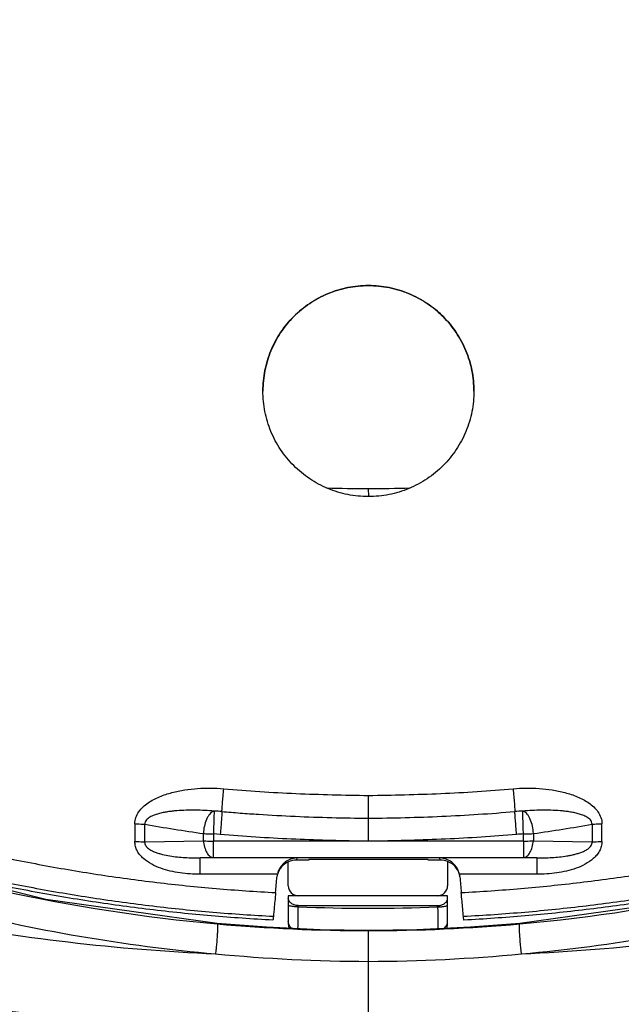
# Model space of a CAD drawing. Units: millimetres. Extents: x 0 to 420, y 0 to 297.
# Drawn here: x 76 to 82, y 200 to 209 of the extents above; entities that cross this region are included whole.
import ezdxf

# ---------------------------------------------------------------- set-up
doc = ezdxf.new("R2010")
doc.units = ezdxf.units.MM
doc.header["$LTSCALE"] = 23.1
doc.layers.add('INTF_1', color=7, linetype='CONTINUOUS')

msp = doc.modelspace()

# ---------------------------------------------------------------- linework, layer by layer
at = {"layer": 'INTF_1', "color": 9, "linetype": 'CONTINUOUS'}
for p, q in [((79.5229, 204.6027), (79.5235, 204.5335)), ((78.1606, 201.7664), (78.1667, 201.7685)), ((80.8806, 201.7685), (80.8867, 201.7664)), ((77.4705, 201.656), (77.4705, 201.5004)), ((77.558, 201.4964), (77.558, 201.652)), ((81.4893, 201.652), (81.4893, 201.4964)), ((81.5768, 201.5004), (81.5768, 201.656)), ((78.073, 201.5077), (78.0731, 201.5709)), ((78.2206, 201.5631), (78.1606, 201.5667)), ((80.9742, 201.5709), (80.9743, 201.5077)), ((77.558, 201.4964), (78.073, 201.5077)), ((78.1605, 201.3587), (78.1605, 201.5038)), ((79.4715, 201.5038), (78.1605, 201.5038)), ((80.8868, 201.5038), (79.5758, 201.5038)), ((80.8868, 201.5038), (80.8868, 201.3587)), ((80.9743, 201.5077), (81.4893, 201.4964)), ((78.0431, 201.3562), (78.1605, 201.3587)), ((78.0431, 201.2123), (78.0431, 201.3562)), ((78.8954, 201.3562), (78.0431, 201.3562)), ((78.1605, 201.3587), (80.8868, 201.3587)), ((78.8954, 201.3562), (78.8915, 201.3378)), ((81.0042, 201.3562), (80.1519, 201.3562)), ((80.1557, 201.3378), (80.1519, 201.3562)), ((81.0042, 201.3562), (80.8868, 201.3587)), ((81.0042, 201.3562), (81.0042, 201.2123)), ((78.7231, 201.2123), (78.0431, 201.2123)), ((81.0042, 201.2123), (80.3242, 201.2123)), ((78.9071, 200.9264), (78.9071, 200.9375)), ((80.1321, 200.9261), (80.1321, 200.9375)), ((78.1932, 200.7766), (78.1949, 200.7786)), ((80.8528, 200.7767), (80.8535, 200.7783)), ((80.8535, 200.7783), (80.854, 200.7786)), ((80.854, 200.7787), (80.8557, 200.7766)), ((79.5245, 200.4468), (79.5245, 200.7191)), ((79.5245, 200.7191), (79.5245, 200.717)), ((80.135, 200.7334), (80.135, 200.731))]:
    msp.add_line(p, q, dxfattribs=at)
at = {"layer": 'INTF_1', "color": 7, "linetype": 'CONTINUOUS'}
for p, q in [((78.9986, 201.3416), (78.9986, 201.3378)), ((80.0486, 201.3416), (78.9986, 201.3416)), ((80.0486, 201.3378), (80.0486, 201.3416)), ((78.8196, 201.1113), (78.8196, 201.3222)), ((78.9986, 201.3378), (78.8915, 201.3378)), ((80.1557, 201.3378), (80.0486, 201.3378)), ((80.2196, 201.3256), (80.2196, 201.1113)), ((78.7229, 201.2112), (78.7231, 201.2123)), ((80.3242, 201.2123), (80.3244, 201.2112)), ((78.8196, 201.0238), (78.8196, 200.777)), ((80.2196, 201.0238), (78.8196, 201.0238)), ((80.2196, 200.7767), (80.2196, 201.0238)), ((78.9071, 200.9375), (80.1321, 200.9375))]:
    msp.add_line(p, q, dxfattribs=at)
at = {"layer": 'INTF_1', "color": 6, "linetype": 'CONTINUOUS'}
msp.add_line((79.5245, 199.8461), (79.5244, 200.4468), dxfattribs=at)
for points in [[(78.1949, 200.7786), (76.6872, 200.9913), (75.1274, 201.3805), (74.4183, 201.6174)], [(84.6306, 201.6174), (83.9218, 201.3805), (82.3619, 200.9913), (80.854, 200.7786)], [(79.5245, 200.7191), (79.0999, 200.7252), (78.6269, 200.7463), (78.1949, 200.7786)], [(80.854, 200.7787), (80.4219, 200.7463), (79.9489, 200.7252), (79.5245, 200.7191)]]:
    msp.add_lwpolyline(points, dxfattribs=at)
at = {"layer": 'INTF_1', "color": 9, "linetype": 'CONTINUOUS'}
for centre, radius, start, end in [((79.6613, 222.0719), 17.4697, 268.34222, 269.54625), ((79.3654, 223.0965), 18.4945, 270.48798, 271.62998), ((80.9262, 200.4455), 1.3239, 91.97527, 94.97981), ((79.5382, 215.7495), 15.0331, 250.22319, 264.8659), ((80.1874, 216.6684), 15.2449, 260.0683, 262.0279), ((78.8561, 216.6925), 15.2693, 277.97387, 279.93034), ((107.8802, 201.5168), 29.7197, 179.90375, 180.02517), ((80.9263, 200.4183), 1.1492, 91.97478, 94.9722), ((51.1669, 201.5168), 29.7198, 359.97483, 0.09625), ((79.4651, 198.9576), 2.5461, 88.683, 89.85694), ((38.8785, 201.4213), 40.0317, 359.01602, 359.29165), ((79.5236, 216.6448), 15.7305, 267.75389, 272.21691), ((79.5287, 215.6923), 14.9753, 264.88263, 269.98374), ((79.5764, 215.2754), 14.8286, 264.58891, 269.79909), ((79.4731, 215.2605), 14.8138, 270.19872, 275.40926)]:
    msp.add_arc(centre, radius, start, end, dxfattribs=at)
at = {"layer": 'INTF_1', "color": 7, "linetype": 'CONTINUOUS'}
for centre, radius, start, end in [((78.1209, 200.4432), 1.3261, 85.02274, 88.0222), ((79.5108, 215.7491), 15.0328, 275.13298, 289.73728), ((78.9019, 201.1778), 0.1784, 92.08955, 93.39397), ((80.1454, 201.1778), 0.1784, 86.60603, 87.91045), ((78.8927, 201.1618), 0.1763, 114.46899, 163.78218), ((78.8916, 201.1638), 0.174, 90.00472, 114.41119), ((80.1557, 201.1638), 0.174, 68.44629, 89.99657), ((78.8968, 201.1744), 0.1778, 168.05919, 174.95691), ((78.8938, 201.1612), 0.1776, 163.7182, 165.87203), ((80.1535, 201.1612), 0.1776, 14.12736, 16.28179), ((80.1505, 201.1744), 0.1778, 5.04318, 11.94077), ((78.9071, 201.1113), 0.0875, 180.00099, 270), ((80.1321, 201.1113), 0.0875, 270, 0.00059), ((91.5155, 199.3539), 12.9133, 173.38959, 173.52773), ((67.5318, 199.3539), 12.9133, 6.47227, 6.61041), ((79.5205, 215.6857), 14.9687, 270.0153, 275.11761), ((80.1265, 200.7761), 0.093, 333.409, 335.10082)]:
    msp.add_arc(centre, radius, start, end, dxfattribs=at)
for centre, major_axis, start_param, end_param in [((79.3032, 210.5872), (4.6176, 52.85), -1.751822, -1.749159), ((79.7441, 210.5872), (-4.6176, 52.85), -4.534026, -4.531364)]:
    msp.add_ellipse(centre, major_axis=major_axis, ratio=0.004534, start_param=start_param, end_param=end_param, dxfattribs=at)
at = {"layer": 'INTF_1', "color": 9, "linetype": 'CONTINUOUS'}
for points, knots in [([(78.6881, 200.8404), (78.5108, 200.8497), (78.1566, 200.874), (77.6269, 200.9281), (77.1872, 200.9879), (76.8368, 201.0444), (76.5748, 201.0912), (76.3136, 201.1423), (76.0534, 201.1978), (75.7941, 201.2576), (75.5359, 201.3218), (75.3217, 201.3788), (75.1509, 201.4266), (75.0232, 201.4634), (74.9169, 201.495), (74.8321, 201.5209), (74.7686, 201.5405), (74.7052, 201.5604), (74.6419, 201.5806), (74.5802, 201.6054), (74.5224, 201.6383), (74.4692, 201.678), (74.4212, 201.7236), (74.3785, 201.7742), (74.3418, 201.829), (74.3114, 201.8876), (74.2879, 201.9491), (74.2719, 202.013), (74.2647, 202.0673), (74.2598, 202.1108), (74.2545, 202.1543), (74.2477, 202.2087), (74.2397, 202.2739), (74.2292, 202.361), (74.2163, 202.4699), (74.2011, 202.6006), (74.1862, 202.7314), (74.1669, 202.906), (74.1435, 203.1244), (74.1168, 203.3867), (74.0915, 203.6494), (74.0676, 203.9124), (74.0451, 204.1757), (74.024, 204.4392), (73.9977, 204.7911), (73.9684, 205.2315), (73.9288, 205.9374), (73.8926, 206.8216), (73.8693, 207.8843), (73.8648, 208.9484), (73.879, 210.013), (73.9115, 211.0775), (73.9623, 212.141), (74.0311, 213.2029), (74.0889, 213.9097), (74.1209, 214.2627)], [0, 0, 0, 0, 0.031335, 0.062668, 0.093996, 0.109659, 0.125321, 0.140981, 0.15664, 0.172297, 0.187953, 0.203607, 0.211433, 0.219259, 0.227084, 0.230997, 0.234909, 0.238822, 0.242733, 0.24664, 0.250543, 0.254439, 0.258328, 0.262211, 0.266088, 0.26996, 0.273828, 0.277692, 0.281559, 0.283492, 0.285426, 0.289294, 0.293163, 0.297033, 0.304775, 0.312519, 0.320267, 0.328017, 0.343526, 0.359045, 0.374575, 0.390115, 0.405665, 0.421224, 0.436793, 0.467955, 0.499148, 0.561617, 0.624176, 0.686799, 0.749462, 0.812139, 0.874804, 0.937433, 1, 1, 1, 1]), ([(74.1776, 205.9749), (74.1857, 205.801), (74.2037, 205.4533), (74.2359, 204.9323), (74.2734, 204.4122), (74.3092, 203.9795), (74.3406, 203.6339), (74.3655, 203.3751), (74.3873, 203.1596), (74.4055, 202.9874), (74.4194, 202.8583), (74.4336, 202.7294), (74.4482, 202.6005), (74.4631, 202.4717), (74.4758, 202.3644), (74.4861, 202.2786), (74.4939, 202.2143), (74.5005, 202.1607), (74.5058, 202.1179), (74.5094, 202.0857), (74.5133, 202.0536), (74.5201, 202.0109), (74.5371, 201.9592), (74.569, 201.9024), (74.6039, 201.8606), (74.6361, 201.8314), (74.6625, 201.8121), (74.691, 201.796), (74.7214, 201.7837), (74.7524, 201.7732), (74.7836, 201.7632), (74.8148, 201.7533), (74.8565, 201.7402), (74.9086, 201.7241), (74.9713, 201.7049), (75.034, 201.686), (75.1177, 201.6612), (75.2226, 201.6308), (75.3908, 201.5836), (75.6019, 201.5272), (75.8562, 201.4637), (76.1116, 201.4046), (76.368, 201.3497), (76.6253, 201.2992), (76.8834, 201.2529), (77.2286, 201.197), (77.6619, 201.138), (78.1838, 201.0846), (78.5329, 201.0606), (78.7075, 201.0516)], [0, 0, 0, 0, 0.062512, 0.124963, 0.187349, 0.249663, 0.280791, 0.3119, 0.342988, 0.358524, 0.374055, 0.38958, 0.405099, 0.420613, 0.436121, 0.443873, 0.451623, 0.459372, 0.463246, 0.467119, 0.470993, 0.474865, 0.482605, 0.490361, 0.498134, 0.502032, 0.505935, 0.509843, 0.513757, 0.517675, 0.521593, 0.525512, 0.52943, 0.537268, 0.545105, 0.552943, 0.560781, 0.576458, 0.592135, 0.623493, 0.654854, 0.686218, 0.717586, 0.748956, 0.78033, 0.811706, 0.874463, 0.937229, 1, 1, 1, 1]), ([(80.3398, 201.0516), (80.5144, 201.0606), (80.8635, 201.0846), (81.3854, 201.138), (81.8187, 201.197), (82.1639, 201.2529), (82.422, 201.2992), (82.6793, 201.3497), (82.9357, 201.4046), (83.1911, 201.4637), (83.4454, 201.5272), (83.6565, 201.5836), (83.8247, 201.6308), (83.9296, 201.6612), (84.0133, 201.686), (84.076, 201.7049), (84.1387, 201.7241), (84.1908, 201.7402), (84.2325, 201.7533), (84.2637, 201.7632), (84.2949, 201.7732), (84.3259, 201.7837), (84.3563, 201.796), (84.3848, 201.8121), (84.4112, 201.8314), (84.4434, 201.8606), (84.4783, 201.9024), (84.5102, 201.9593), (84.5272, 202.0109), (84.534, 202.0536), (84.5379, 202.0857), (84.5415, 202.1179), (84.5468, 202.1607), (84.5534, 202.2143), (84.5612, 202.2786), (84.5715, 202.3644), (84.5842, 202.4717), (84.5991, 202.6005), (84.6137, 202.7294), (84.6279, 202.8583), (84.6418, 202.9874), (84.66, 203.1596), (84.6818, 203.3751), (84.7067, 203.6339), (84.7381, 203.9795), (84.7739, 204.4122), (84.8114, 204.9323), (84.8436, 205.4533), (84.8615, 205.801), (84.8697, 205.975)], [0, 0, 0, 0, 0.062771, 0.125537, 0.188294, 0.21967, 0.251044, 0.282415, 0.313782, 0.345146, 0.376507, 0.407865, 0.423542, 0.439219, 0.447057, 0.454895, 0.462733, 0.47057, 0.474489, 0.478407, 0.482325, 0.486243, 0.490157, 0.494065, 0.497968, 0.501866, 0.509639, 0.517395, 0.525135, 0.529008, 0.532881, 0.536754, 0.540628, 0.548377, 0.556127, 0.563879, 0.579387, 0.594901, 0.61042, 0.625945, 0.641476, 0.657012, 0.6881, 0.719209, 0.750337, 0.812651, 0.875037, 0.937488, 1, 1, 1, 1]), ([(77.4705, 201.656), (77.4705, 201.6747), (77.477, 201.7126), (77.5037, 201.7633), (77.5416, 201.806), (77.6014, 201.8533), (77.6867, 201.8972), (77.7957, 201.9328), (77.9081, 201.9557), (78.0222, 201.9681), (78.1369, 201.9713), (78.2133, 201.9676), (78.2514, 201.9643)], [0, 0, 0, 0, 0.061624, 0.123488, 0.185637, 0.247994, 0.372908, 0.498159, 0.623555, 0.749019, 0.87451, 1, 1, 1, 1]), ([(78.236, 201.7643), (78.236, 201.7675), (78.2364, 201.7757), (78.2378, 201.7995), (78.2409, 201.8407), (78.2457, 201.899), (78.2494, 201.9419), (78.2514, 201.9643)], [0, 0, 0, 0, 0.046732, 0.12384, 0.35665, 0.663906, 1, 1, 1, 1]), ([(78.2514, 201.9643), (78.4629, 201.9459), (78.8868, 201.9186), (79.3113, 201.9086), (79.5236, 201.9057)], [0, 0, 0, 0, 0.499978, 1, 1, 1, 1]), ([(79.5236, 201.9057), (79.6298, 201.9071), (79.8421, 201.9112), (80.2665, 201.9253), (80.5844, 201.9459), (80.7959, 201.9643)], [0, 0, 0, 0, 0.250017, 0.500029, 1, 1, 1, 1]), ([(80.7959, 201.9643), (80.834, 201.9676), (80.9104, 201.9713), (81.0251, 201.9681), (81.1392, 201.9557), (81.2516, 201.9328), (81.3605, 201.8972), (81.4458, 201.8533), (81.5056, 201.806), (81.5436, 201.7633), (81.5703, 201.7126), (81.5768, 201.6747), (81.5768, 201.656)], [0, 0, 0, 0, 0.12549, 0.250981, 0.376445, 0.501842, 0.627092, 0.752006, 0.814364, 0.876513, 0.938377, 1, 1, 1, 1]), ([(80.7959, 201.9643), (80.7979, 201.9419), (80.8016, 201.899), (80.8064, 201.8407), (80.8095, 201.7995), (80.8109, 201.7757), (80.8113, 201.7675), (80.8113, 201.7643)], [0, 0, 0, 0, 0.336093, 0.643348, 0.876158, 0.953267, 1, 1, 1, 1]), ([(78.1667, 201.7685), (78.1394, 201.7707), (78.0848, 201.7742), (78.0028, 201.7766), (77.9209, 201.776), (77.8527, 201.7724), (77.7985, 201.7672), (77.758, 201.7618), (77.7179, 201.7548), (77.6782, 201.7456), (77.6394, 201.7333), (77.6084, 201.7194), (77.5858, 201.7044), (77.5709, 201.6905), (77.5598, 201.6729), (77.5576, 201.6589), (77.558, 201.652)], [0, 0, 0, 0, 0.125637, 0.251113, 0.37642, 0.501537, 0.564021, 0.626442, 0.688791, 0.751054, 0.813211, 0.875237, 0.906252, 0.937294, 0.968466, 1, 1, 1, 1]), ([(81.4893, 201.652), (81.4897, 201.6589), (81.4875, 201.6729), (81.4764, 201.6905), (81.4614, 201.7044), (81.4389, 201.7194), (81.4078, 201.7333), (81.3691, 201.7456), (81.3294, 201.7548), (81.2893, 201.7618), (81.2488, 201.7672), (81.1946, 201.7724), (81.1264, 201.776), (81.0445, 201.7766), (80.9625, 201.7742), (80.9079, 201.7707), (80.8806, 201.7685)], [0, 0, 0, 0, 0.031528, 0.062697, 0.093735, 0.124748, 0.186769, 0.248926, 0.31119, 0.37354, 0.435963, 0.498448, 0.62357, 0.748881, 0.874361, 1, 1, 1, 1]), ([(78.1606, 201.7664), (78.1479, 201.7611), (78.1306, 201.7457), (78.1126, 201.7199), (78.0949, 201.6854), (78.0792, 201.6353), (78.0738, 201.5927), (78.0731, 201.5709)], [0, 0, 0, 0, 0.184355, 0.298125, 0.424804, 0.705754, 1, 1, 1, 1]), ([(78.236, 201.7643), (78.2895, 201.7597), (78.3966, 201.7509), (78.6109, 201.7358), (78.8792, 201.7213), (79.2013, 201.7103), (79.4162, 201.7065), (79.5236, 201.7049)], [0, 0, 0, 0, 0.124993, 0.24999, 0.499986, 0.749991, 1, 1, 1, 1]), ([(79.5236, 201.705), (79.6311, 201.7066), (79.846, 201.7103), (80.2755, 201.7248), (80.5973, 201.7457), (80.8113, 201.7643)], [0, 0, 0, 0, 0.250018, 0.50003, 1, 1, 1, 1]), ([(80.8267, 201.5631), (80.8247, 201.5856), (80.821, 201.6287), (80.8162, 201.6874), (80.8131, 201.7289), (80.8117, 201.7529), (80.8113, 201.7612), (80.8113, 201.7643)], [0, 0, 0, 0, 0.335594, 0.642969, 0.876068, 0.953263, 1, 1, 1, 1]), ([(80.8867, 201.5667), (80.8859, 201.5893), (80.8845, 201.6326), (80.8825, 201.6915), (80.8813, 201.7362), (80.8806, 201.7602), (80.8806, 201.7685)], [0, 0, 0, 0, 0.335524, 0.642894, 0.876034, 1, 1, 1, 1]), ([(80.9742, 201.5709), (80.9735, 201.5927), (80.9681, 201.6353), (80.9524, 201.6854), (80.9347, 201.7199), (80.9167, 201.7457), (80.8994, 201.7611), (80.8867, 201.7664)], [0, 0, 0, 0, 0.294246, 0.575195, 0.701875, 0.815645, 1, 1, 1, 1]), ([(73.558, 201.6813), (73.9211, 201.5258), (74.6622, 201.2417), (75.8071, 200.9023), (76.9822, 200.6525), (77.7788, 200.5487), (78.1793, 200.5127)], [0, 0, 0, 0, 0.24762, 0.496988, 0.747904, 1, 1, 1, 1]), ([(77.4705, 201.656), (77.4782, 201.656), (77.5074, 201.6557), (77.5366, 201.6541), (77.558, 201.652)], [0, 0, 0, 0, 0.260751, 1, 1, 1, 1]), ([(84.5837, 201.6846), (84.5498, 201.6551), (84.5027, 201.6232), (84.4415, 201.5951), (84.3994, 201.5788), (84.3242, 201.5546), (84.2166, 201.5211), (84.0871, 201.482), (83.9572, 201.444), (83.827, 201.407), (83.6965, 201.3712), (83.5221, 201.3248), (83.3033, 201.2697), (83.0397, 201.208), (82.775, 201.1508), (82.5094, 201.0981), (82.2429, 201.0499), (81.8864, 200.9917), (81.4391, 200.9302), (80.9, 200.8747), (80.5396, 200.8498), (80.3592, 200.8404)], [0, 0, 0, 0, 0.031066, 0.038864, 0.046667, 0.06228, 0.093516, 0.124753, 0.155992, 0.187233, 0.218476, 0.24972, 0.312214, 0.374714, 0.437221, 0.499734, 0.562253, 0.624777, 0.749837, 0.874912, 1, 1, 1, 1]), ([(80.8696, 200.5127), (81.2701, 200.5486), (82.0667, 200.6525), (83.2418, 200.9022), (84.3867, 201.2417), (85.1278, 201.5258), (85.4909, 201.6813)], [0, 0, 0, 0, 0.252096, 0.503012, 0.752379, 1, 1, 1, 1]), ([(81.4893, 201.652), (81.4961, 201.6527), (81.5252, 201.6551), (81.5544, 201.656), (81.5768, 201.656)], [0, 0, 0, 0, 0.235157, 1, 1, 1, 1]), ([(78.0731, 201.5709), (78.0799, 201.5702), (78.109, 201.5677), (78.1382, 201.5668), (78.1606, 201.5667)], [0, 0, 0, 0, 0.235181, 1, 1, 1, 1]), ([(79.4715, 201.5038), (79.2627, 201.5069), (78.8453, 201.5176), (78.4285, 201.545), (78.2206, 201.5631)], [0, 0, 0, 0, 0.500022, 1, 1, 1, 1]), ([(80.8267, 201.5631), (80.6188, 201.545), (80.202, 201.5175), (79.7845, 201.507), (79.5758, 201.5038)], [0, 0, 0, 0, 0.499978, 1, 1, 1, 1]), ([(80.8867, 201.5667), (80.8943, 201.5668), (80.9236, 201.5671), (80.9528, 201.5687), (80.9742, 201.5709)], [0, 0, 0, 0, 0.260731, 1, 1, 1, 1]), ([(73.1161, 201.4484), (73.9311, 201.1847), (75.1829, 200.8615), (76.8849, 200.6021), (77.7471, 200.5321), (78.1793, 200.5127)], [0, 0, 0, 0, 0.49786, 0.748564, 1, 1, 1, 1]), ([(77.4705, 201.5004), (77.4782, 201.5004), (77.5074, 201.5001), (77.5366, 201.4985), (77.558, 201.4964)], [0, 0, 0, 0, 0.26074, 1, 1, 1, 1]), ([(78.0431, 201.2123), (78.0138, 201.2123), (77.9553, 201.2142), (77.868, 201.2233), (77.7818, 201.2394), (77.6975, 201.2639), (77.6172, 201.2987), (77.556, 201.3393), (77.5152, 201.3807), (77.4905, 201.4167), (77.4742, 201.4571), (77.4705, 201.486), (77.4705, 201.5004)], [0, 0, 0, 0, 0.125614, 0.251202, 0.37673, 0.502144, 0.627336, 0.752083, 0.814341, 0.876404, 0.938263, 1, 1, 1, 1]), ([(77.558, 201.4964), (77.5575, 201.4908), (77.5584, 201.4794), (77.5654, 201.4638), (77.5761, 201.4504), (77.5931, 201.4353), (77.6174, 201.4206), (77.6484, 201.407), (77.6802, 201.3961), (77.7234, 201.3843), (77.778, 201.3734), (77.8442, 201.3646), (77.9105, 201.3591), (77.9768, 201.3563), (78.021, 201.356), (78.0431, 201.3562)], [0, 0, 0, 0, 0.031186, 0.062804, 0.094615, 0.126429, 0.189782, 0.252881, 0.315755, 0.378451, 0.503413, 0.627975, 0.752228, 0.876224, 1, 1, 1, 1]), ([(78.073, 201.5077), (78.0748, 201.4883), (78.0813, 201.4521), (78.0976, 201.4107), (78.1152, 201.385), (78.1292, 201.371), (78.1443, 201.3617), (78.1553, 201.359), (78.1605, 201.3587)], [0, 0, 0, 0, 0.316252, 0.594847, 0.71473, 0.820705, 0.914423, 1, 1, 1, 1]), ([(78.073, 201.5077), (78.0799, 201.5071), (78.109, 201.5046), (78.1382, 201.5038), (78.1605, 201.5038)], [0, 0, 0, 0, 0.235163, 1, 1, 1, 1]), ([(79.5758, 201.5035), (79.5671, 201.5032), (79.5497, 201.5031), (79.5323, 201.5029), (79.5236, 201.5031)], [0, 0, 0, 0, 0.500005, 1, 1, 1, 1]), ([(80.8696, 200.5127), (81.3018, 200.532), (82.1638, 200.6021), (83.2314, 200.7647), (84.0749, 200.9378), (84.701, 201.0878), (85.3205, 201.257), (85.7294, 201.3821), (85.9325, 201.4479)], [0, 0, 0, 0, 0.251356, 0.501978, 0.626928, 0.751587, 0.875949, 1, 1, 1, 1]), ([(80.8868, 201.3587), (80.892, 201.359), (80.903, 201.3617), (80.9181, 201.371), (80.9321, 201.385), (80.9497, 201.4107), (80.966, 201.4521), (80.9725, 201.4883), (80.9743, 201.5077)], [0, 0, 0, 0, 0.085577, 0.179295, 0.28527, 0.405154, 0.683748, 1, 1, 1, 1]), ([(80.8868, 201.5038), (80.8944, 201.5038), (80.9236, 201.5041), (80.9528, 201.5056), (80.9743, 201.5077)], [0, 0, 0, 0, 0.260749, 1, 1, 1, 1]), ([(81.5768, 201.5004), (81.5767, 201.486), (81.5731, 201.4571), (81.5568, 201.4166), (81.5321, 201.3807), (81.4912, 201.3393), (81.4301, 201.2987), (81.3497, 201.2639), (81.2655, 201.2394), (81.1792, 201.2233), (81.092, 201.2141), (81.0335, 201.2126), (81.0042, 201.2123)], [0, 0, 0, 0, 0.061749, 0.123616, 0.185684, 0.247944, 0.372693, 0.497881, 0.623289, 0.748808, 0.874391, 1, 1, 1, 1]), ([(81.0042, 201.3562), (81.0263, 201.356), (81.0705, 201.3563), (81.1368, 201.3591), (81.2031, 201.3646), (81.2582, 201.3719), (81.302, 201.3799), (81.3347, 201.3872), (81.3671, 201.3961), (81.3989, 201.407), (81.4299, 201.4206), (81.4542, 201.4353), (81.4712, 201.4504), (81.4819, 201.4638), (81.4889, 201.4794), (81.4898, 201.4908), (81.4893, 201.4964)], [0, 0, 0, 0, 0.123773, 0.247766, 0.372016, 0.496575, 0.559007, 0.621558, 0.684253, 0.747126, 0.810222, 0.873574, 0.905387, 0.937198, 0.968815, 1, 1, 1, 1]), ([(81.4893, 201.4964), (81.4961, 201.497), (81.5252, 201.4995), (81.5544, 201.5004), (81.5768, 201.5004)], [0, 0, 0, 0, 0.235175, 1, 1, 1, 1]), ([(78.9071, 200.9264), (78.896, 200.9264), (78.8797, 200.927), (78.8591, 200.9289), (78.846, 200.9308), (78.8352, 200.9331), (78.8279, 200.9354), (78.8236, 200.9376), (78.821, 200.9393), (78.8196, 200.9412), (78.8196, 200.9424)], [0, 0, 0, 0, 0.367504, 0.53421, 0.681259, 0.803523, 0.897233, 0.93285, 0.961165, 1, 1, 1, 1]), ([(80.1321, 200.9261), (80.1433, 200.9261), (80.1596, 200.9266), (80.1802, 200.9286), (80.1933, 200.9305), (80.2041, 200.9328), (80.2114, 200.9351), (80.2157, 200.9373), (80.2183, 200.939), (80.2196, 200.9409), (80.2196, 200.9421)], [0, 0, 0, 0, 0.367495, 0.534195, 0.681244, 0.803511, 0.897226, 0.932845, 0.961162, 1, 1, 1, 1]), ([(80.1321, 200.9261), (80.1324, 200.9058), (80.1333, 200.8416), (80.1342, 200.7774), (80.135, 200.7334)], [0, 0, 0, 0, 0.316075, 1, 1, 1, 1]), ([(78.1949, 200.7786), (78.1952, 200.7786), (78.1957, 200.7781), (78.1964, 200.7759), (78.1971, 200.7714), (78.1975, 200.7638), (78.1977, 200.7534), (78.1975, 200.7405), (78.1971, 200.7251), (78.1963, 200.7076), (78.1949, 200.681), (78.1924, 200.645), (78.1887, 200.6003), (78.1844, 200.5558), (78.1811, 200.5267), (78.1793, 200.5127)], [0, 0, 0, 0, 0.002771, 0.007666, 0.025411, 0.053965, 0.092965, 0.14181, 0.199621, 0.265449, 0.338129, 0.498905, 0.670721, 0.841795, 1, 1, 1, 1]), ([(78.8495, 200.7363), (78.8403, 200.7443), (78.825, 200.7645), (78.8196, 200.7892), (78.8196, 200.8014)], [0, 0, 0, 0, 0.500965, 1, 1, 1, 1]), ([(80.1896, 200.7359), (80.1989, 200.7439), (80.2142, 200.764), (80.2196, 200.7888), (80.2196, 200.8011)], [0, 0, 0, 0, 0.500969, 1, 1, 1, 1]), ([(80.852, 200.7228), (80.8517, 200.7294), (80.8514, 200.7413), (80.8513, 200.757), (80.8516, 200.7675), (80.8522, 200.7735), (80.8525, 200.7758), (80.8528, 200.7767)], [0, 0, 0, 0, 0.366219, 0.659903, 0.872744, 0.947263, 1, 1, 1, 1]), ([(80.8696, 200.5127), (80.8651, 200.5488), (80.8597, 200.6031), (80.8544, 200.6732), (80.8526, 200.7071), (80.852, 200.7228)], [0, 0, 0, 0, 0.517162, 0.776543, 1, 1, 1, 1]), ([(78.9811, 199.8388), (78.5349, 199.8388), (77.6428, 199.8683), (76.5331, 199.9781), (75.6524, 200.108), (74.9966, 200.226), (74.3458, 200.3635), (73.9152, 200.468), (73.7011, 200.5236)], [0, 0, 0, 0, 0.250788, 0.501223, 0.626228, 0.751036, 0.875641, 1, 1, 1, 1]), ([(85.3479, 200.5236), (85.1337, 200.468), (84.7031, 200.3635), (84.0523, 200.226), (83.3965, 200.108), (82.5158, 199.9781), (81.4062, 199.8683), (80.514, 199.8388), (80.0678, 199.8388)], [0, 0, 0, 0, 0.12436, 0.248964, 0.373772, 0.498777, 0.749212, 1, 1, 1, 1])]:
    msp.add_open_spline(points, degree=3, knots=knots, dxfattribs=at)
at = {"layer": 'INTF_1', "color": 7, "linetype": 'CONTINUOUS'}
for points, knots in [([(78.5961, 205.4606), (78.5961, 205.5211), (78.608, 205.6424), (78.6609, 205.8172), (78.747, 205.9785), (78.8629, 206.1201), (79.0043, 206.2364), (79.1658, 206.3229), (79.3412, 206.3763), (79.5236, 206.3943), (79.7061, 206.3763), (79.8815, 206.3229), (80.043, 206.2364), (80.1844, 206.1201), (80.3003, 205.9785), (80.3863, 205.8172), (80.4392, 205.6424), (80.4511, 205.5211), (80.4511, 205.4606)], [0, 0, 0, 0, 0.062345, 0.12473, 0.187164, 0.249652, 0.312189, 0.374768, 0.437376, 0.5, 0.562624, 0.625232, 0.687811, 0.750348, 0.812836, 0.87527, 0.937655, 1, 1, 1, 1]), ([(80.4511, 205.4606), (80.4511, 205.521), (80.4391, 205.6423), (80.3862, 205.817), (80.3001, 205.9782), (80.1842, 206.1196), (80.0428, 206.2359), (79.8814, 206.3223), (79.706, 206.3756), (79.5236, 206.3936), (79.3412, 206.3756), (79.1659, 206.3223), (79.0045, 206.2359), (78.8631, 206.1196), (78.7472, 205.9782), (78.6611, 205.817), (78.6082, 205.6423), (78.5962, 205.521), (78.5961, 205.4606)], [0, 0, 0, 0, 0.062343, 0.124726, 0.18716, 0.249647, 0.312185, 0.374765, 0.437375, 0.5, 0.562625, 0.625235, 0.687815, 0.750353, 0.81284, 0.875274, 0.937657, 1, 1, 1, 1]), ([(80.4511, 205.4606), (80.4511, 205.4001), (80.4392, 205.2788), (80.3863, 205.104), (80.3004, 204.9428), (80.1845, 204.8012), (80.0432, 204.6849), (79.8817, 204.5983), (79.7062, 204.5449), (79.5236, 204.5269), (79.3411, 204.5449), (79.1656, 204.5983), (79.0041, 204.6849), (78.8628, 204.8012), (78.7469, 204.9428), (78.661, 205.104), (78.6081, 205.2788), (78.5961, 205.4001), (78.5961, 205.4606)], [0, 0, 0, 0, 0.062371, 0.124744, 0.187146, 0.249599, 0.312115, 0.374697, 0.437333, 0.5, 0.562667, 0.625303, 0.687885, 0.750401, 0.812854, 0.875256, 0.937629, 1, 1, 1, 1]), ([(79.5236, 201.7049), (79.5234, 201.708), (79.5233, 201.7163), (79.5231, 201.7316), (79.5231, 201.7524), (79.5232, 201.7885), (79.5235, 201.8402), (79.5236, 201.8832), (79.5236, 201.9057)], [0, 0, 0, 0, 0.046884, 0.124107, 0.228795, 0.357028, 0.664204, 1, 1, 1, 1]), ([(78.1667, 201.7685), (78.1667, 201.7602), (78.166, 201.7362), (78.1648, 201.6915), (78.1628, 201.6326), (78.1614, 201.5893), (78.1606, 201.5667)], [0, 0, 0, 0, 0.123966, 0.357106, 0.664476, 1, 1, 1, 1]), ([(78.236, 201.7643), (78.2359, 201.7612), (78.2356, 201.7529), (78.2341, 201.7289), (78.2311, 201.6874), (78.2263, 201.6287), (78.2226, 201.5856), (78.2206, 201.5631)], [0, 0, 0, 0, 0.046737, 0.123932, 0.357031, 0.664406, 1, 1, 1, 1]), ([(79.5236, 201.5034), (79.5237, 201.5259), (79.5238, 201.5691), (79.5241, 201.6209), (79.5242, 201.6572), (79.5242, 201.678), (79.524, 201.6934), (79.5238, 201.7017), (79.5236, 201.7049)], [0, 0, 0, 0, 0.335424, 0.642612, 0.770929, 0.875719, 0.95304, 1, 1, 1, 1]), ([(78.6845, 200.8095), (78.5036, 200.8189), (78.1421, 200.8439), (77.6015, 200.8997), (77.1528, 200.9614), (76.7954, 201.0198), (76.5281, 201.0681), (76.2617, 201.1209), (75.9962, 201.1783), (75.7318, 201.2401), (75.5124, 201.2954), (75.3375, 201.3419), (75.2066, 201.3778), (75.076, 201.4149), (74.9458, 201.4531), (74.8159, 201.4923), (74.6865, 201.5326), (74.5571, 201.5744), (74.4801, 201.6236), (74.445, 201.6517)], [0, 0, 0, 0, 0.125092, 0.250172, 0.375235, 0.43776, 0.50028, 0.562794, 0.625301, 0.687801, 0.750294, 0.781538, 0.81278, 0.84402, 0.875258, 0.906494, 0.937729, 0.968923, 1, 1, 1, 1]), ([(84.5768, 201.6324), (84.5586, 201.6194), (84.5208, 201.5952), (84.46, 201.5661), (84.3964, 201.544), (84.3322, 201.5238), (84.2679, 201.5037), (84.182, 201.4774), (84.0745, 201.4451), (83.9452, 201.4074), (83.7723, 201.3587), (83.5554, 201.3004), (83.294, 201.235), (83.0315, 201.1739), (82.7679, 201.1173), (82.5034, 201.0651), (82.2381, 201.0174), (81.8832, 200.9597), (81.4378, 200.8988), (80.9012, 200.8436), (80.5423, 200.8189), (80.3628, 200.8095)], [0, 0, 0, 0, 0.015562, 0.031146, 0.046752, 0.062367, 0.077982, 0.093598, 0.124832, 0.156067, 0.187304, 0.249783, 0.31227, 0.374764, 0.437264, 0.499772, 0.562285, 0.624805, 0.749854, 0.874921, 1, 1, 1, 1]), ([(78.8914, 201.356), (78.874, 201.3549), (78.8383, 201.3475), (78.7975, 201.3252), (78.7685, 201.2993), (78.7415, 201.2658), (78.728, 201.2345), (78.7231, 201.2123)], [0, 0, 0, 0, 0.221338, 0.455057, 0.580196, 0.712497, 1, 1, 1, 1]), ([(80.3242, 201.2123), (80.3193, 201.2345), (80.3058, 201.2658), (80.2787, 201.2993), (80.2498, 201.3252), (80.209, 201.3475), (80.1733, 201.3549), (80.1559, 201.356)], [0, 0, 0, 0, 0.287505, 0.419802, 0.54494, 0.778658, 1, 1, 1, 1]), ([(80.3239, 201.211), (80.3165, 201.2364), (80.2898, 201.2846), (80.2444, 201.3159), (80.2197, 201.3257)], [0, 0, 0, 0, 0.498354, 1, 1, 1, 1]), ([(78.7075, 201.0516), (78.7053, 201.0263), (78.7011, 200.9797), (78.6955, 200.9176), (78.6913, 200.8724), (78.689, 200.8486), (78.6881, 200.8404)], [0, 0, 0, 0, 0.358227, 0.662024, 0.882869, 1, 1, 1, 1]), ([(78.9071, 200.9375), (78.8951, 200.9375), (78.8722, 200.941), (78.8432, 200.9559), (78.8242, 200.9775), (78.8196, 200.995), (78.8196, 201.0031)], [0, 0, 0, 0, 0.30068, 0.568815, 0.797078, 1, 1, 1, 1]), ([(80.1321, 200.9375), (80.1442, 200.9375), (80.1671, 200.941), (80.1961, 200.9559), (80.2151, 200.9775), (80.2196, 200.995), (80.2196, 201.0031)], [0, 0, 0, 0, 0.300681, 0.568816, 0.797078, 1, 1, 1, 1]), ([(80.3592, 200.8404), (80.3583, 200.8486), (80.356, 200.8724), (80.3518, 200.9176), (80.3462, 200.9797), (80.342, 201.0263), (80.3398, 201.0516)], [0, 0, 0, 0, 0.117131, 0.337976, 0.641773, 1, 1, 1, 1])]:
    msp.add_open_spline(points, degree=3, knots=knots, dxfattribs=at)
for points in [[(78.8196, 200.777), (78.8196, 200.7635), (78.8227, 200.7496), (78.8283, 200.7373)], [(80.2109, 200.7369), (80.2166, 200.7492), (80.2196, 200.7631), (80.2196, 200.7767)]]:
    msp.add_open_spline(points, degree=3, dxfattribs=at)

doc.saveas('drawing.dxf')
